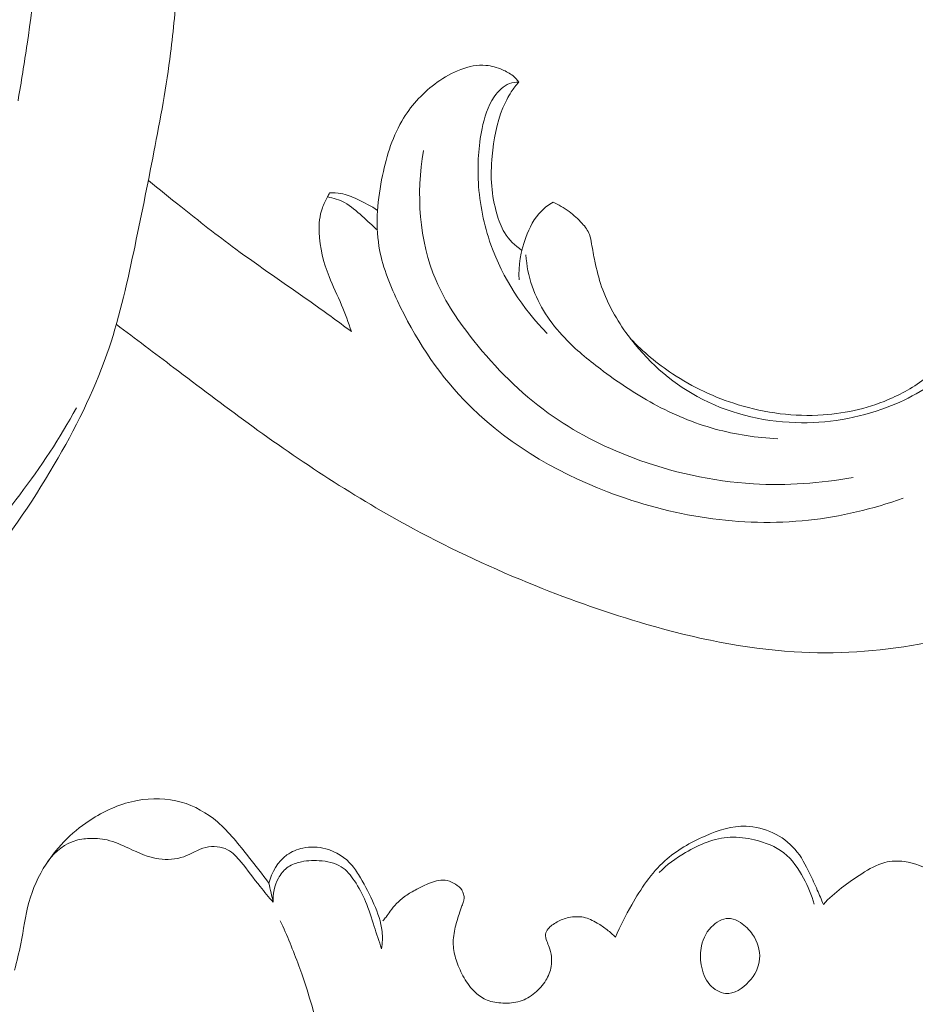
# Model space of a CAD drawing. Units: centimetres. Extents: x -220 to -53, y -118 to 118.
# Drawn here: x -170 to -166, y -17 to -13 of the extents above; entities that cross this region are included whole.
import ezdxf

# ---------------------------------------------------------------- set-up
doc = ezdxf.new("R2010")
doc.units = ezdxf.units.CM
doc.header["$MEASUREMENT"] = 0
doc.layers.add('layer 1', color=7, linetype='Continuous')

msp = doc.modelspace()

# ---------------------------------------------------------------- linework, layer by layer
at = {"layer": 'layer 1', "color": 250, "lineweight": 20}
for points, knots in [([(-220.41041, -117.93056), (-220.41041, -117.93056), (-220.41041, 118.25515), (-220.41041, 118.25515), (-220.41041, 118.25515), (-220.41041, 118.25515), (-53.41042, 118.25515), (-53.41042, 118.25515), (-53.41042, 118.25515), (-53.41042, 118.25515), (-53.41042, -117.93056), (-53.41042, -117.93056), (-53.41042, -117.93056), (-53.41042, -117.93056), (-220.41041, -117.93056), (-220.41041, -117.93056)], [0, 0, 0, 0, 0.2, 0.2, 0.2, 0.2, 0.4, 0.4, 0.4, 0.4, 0.6, 0.6, 0.6, 0.6, 1, 1, 1, 1]), ([(-168.37941, -9.79817), (-168.33348, -9.77265), (-168.28559, -9.75054), (-168.2363, -9.73262), (-168.2363, -9.73262), (-168.15852, -9.70429), (-168.07708, -9.68636), (-167.99445, -9.67681), (-167.99445, -9.67681), (-167.90846, -9.66674), (-167.8211, -9.66573), (-167.73657, -9.68138), (-167.73657, -9.68138), (-167.64816, -9.69779), (-167.56285, -9.73259), (-167.48746, -9.78211), (-167.48746, -9.78211), (-167.42686, -9.82206), (-167.37272, -9.87151), (-167.33139, -9.93026), (-167.33139, -9.93026), (-167.29267, -9.98533), (-167.26506, -10.04858), (-167.25001, -10.11444), (-167.25001, -10.11444), (-167.24303, -10.14488), (-167.2387, -10.17599), (-167.23915, -10.20703), (-167.23915, -10.20703), (-167.23934, -10.22226), (-167.24073, -10.23745), (-167.24213, -10.25264), (-167.24213, -10.25264), (-167.24411, -10.27294), (-167.24618, -10.29328), (-167.24548, -10.31378), (-167.24548, -10.31378), (-167.24432, -10.34403), (-167.2369, -10.37473), (-167.22232, -10.40106), (-167.22232, -10.40106), (-167.20405, -10.43419), (-167.17448, -10.46036), (-167.14248, -10.48196), (-167.14248, -10.48196), (-167.10116, -10.50987), (-167.05565, -10.5301), (-167.00734, -10.54039), (-167.00734, -10.54039), (-166.93694, -10.55539), (-166.86069, -10.54924), (-166.79294, -10.52205), (-166.79294, -10.52205), (-166.71103, -10.48931), (-166.64165, -10.42582), (-166.59712, -10.35066), (-166.59712, -10.35066), (-166.55574, -10.2807), (-166.53597, -10.20065), (-166.52855, -10.11953), (-166.52855, -10.11953), (-166.51579, -9.97971), (-166.53989, -9.83686), (-166.59828, -9.71157), (-166.59828, -9.71157), (-166.66577, -9.56666), (-166.77899, -9.44514), (-166.90763, -9.34624), (-166.90763, -9.34624), (-167.0395, -9.24478), (-167.18775, -9.167), (-167.34606, -9.12163), (-167.34606, -9.12163), (-167.4936, -9.07926), (-167.64999, -9.06492), (-167.80421, -9.07176), (-167.80421, -9.07176), (-167.96144, -9.07866), (-168.11651, -9.10749), (-168.26855, -9.1486), (-168.26855, -9.1486), (-168.49033, -9.20843), (-168.70553, -9.2941), (-168.90395, -9.40877), (-168.90395, -9.40877), (-169.13042, -9.53959), (-169.33501, -9.70811), (-169.513, -9.90057), (-169.513, -9.90057), (-169.72348, -10.12803), (-169.89696, -10.38888), (-170.02374, -10.66945), (-170.02374, -10.66945), (-170.16589, -10.98399), (-170.2495, -11.32331), (-170.29453, -11.6643), (-170.29453, -11.6643), (-170.32165, -11.86982), (-170.33473, -12.07602), (-170.35393, -12.28183), (-170.35393, -12.28183), (-170.37307, -12.48675), (-170.39828, -12.69138), (-170.42859, -12.89519), (-170.42859, -12.89519), (-170.44105, -12.97904), (-170.45431, -13.06279), (-170.46863, -13.14633)], [0, 0, 0, 0, 0.0357143, 0.0357143, 0.0357143, 0.0357143, 0.0714286, 0.0714286, 0.0714286, 0.0714286, 0.1071429, 0.1071429, 0.1071429, 0.1071429, 0.1428571, 0.1428571, 0.1428571, 0.1428571, 0.1785714, 0.1785714, 0.1785714, 0.1785714, 0.2142857, 0.2142857, 0.2142857, 0.2142857, 0.25, 0.25, 0.25, 0.25, 0.2857143, 0.2857143, 0.2857143, 0.2857143, 0.3214286, 0.3214286, 0.3214286, 0.3214286, 0.3571429, 0.3571429, 0.3571429, 0.3571429, 0.3928571, 0.3928571, 0.3928571, 0.3928571, 0.4285714, 0.4285714, 0.4285714, 0.4285714, 0.4642857, 0.4642857, 0.4642857, 0.4642857, 0.5, 0.5, 0.5, 0.5, 0.5357143, 0.5357143, 0.5357143, 0.5357143, 0.5714286, 0.5714286, 0.5714286, 0.5714286, 0.6071429, 0.6071429, 0.6071429, 0.6071429, 0.6428571, 0.6428571, 0.6428571, 0.6428571, 0.6785714, 0.6785714, 0.6785714, 0.6785714, 0.7142857, 0.7142857, 0.7142857, 0.7142857, 0.75, 0.75, 0.75, 0.75, 0.7857143, 0.7857143, 0.7857143, 0.7857143, 0.8214286, 0.8214286, 0.8214286, 0.8214286, 0.8571429, 0.8571429, 0.8571429, 0.8571429, 0.8928571, 0.8928571, 0.8928571, 0.8928571, 0.9285714, 0.9285714, 0.9285714, 0.9285714, 1, 1, 1, 1]), ([(-169.74073, -12.34227), (-169.73974, -12.38126), (-169.73987, -12.42039), (-169.74192, -12.45934), (-169.74192, -12.45934), (-169.74495, -12.51579), (-169.75208, -12.572), (-169.75832, -12.62827), (-169.75832, -12.62827), (-169.7697, -12.7304), (-169.77828, -12.83277), (-169.79108, -12.93462), (-169.79108, -12.93462), (-169.80964, -13.08161), (-169.83679, -13.22773), (-169.86503, -13.37331), (-169.86503, -13.37331), (-169.89371, -13.52147), (-169.92354, -13.66923), (-169.95503, -13.81714), (-169.95503, -13.81714), (-169.98772, -13.97052), (-170.0223, -14.12404), (-170.07406, -14.2719), (-170.07406, -14.2719), (-170.13351, -14.44221), (-170.21572, -14.60486), (-170.30765, -14.76156), (-170.30765, -14.76156), (-170.41046, -14.93695), (-170.52542, -15.10494), (-170.6583, -15.25869), (-170.6583, -15.25869), (-170.75053, -15.36552), (-170.85134, -15.46551), (-170.9616, -15.55393), (-170.9616, -15.55393), (-171.05456, -15.6287), (-171.15411, -15.69515), (-171.25773, -15.75463), (-171.25773, -15.75463), (-171.37847, -15.82402), (-171.50458, -15.88383), (-171.63385, -15.93575), (-171.63385, -15.93575), (-171.75116, -15.98283), (-171.87115, -16.02344), (-171.99381, -16.05368), (-171.99381, -16.05368), (-172.15517, -16.09346), (-172.32136, -16.11532), (-172.48726, -16.12061), (-172.48726, -16.12061), (-172.6457, -16.12563), (-172.80399, -16.11532), (-172.96226, -16.10586), (-172.96226, -16.10586), (-173.09802, -16.0977), (-173.23386, -16.0901), (-173.36825, -16.07217), (-173.36825, -16.07217), (-173.49146, -16.05588), (-173.61343, -16.03085), (-173.73631, -16.01118), (-173.73631, -16.01118), (-173.78848, -16.00281), (-173.84077, -15.99546), (-173.89234, -15.98413), (-173.89234, -15.98413), (-173.94067, -15.97352), (-173.98841, -15.95941), (-174.03742, -15.95265), (-174.03742, -15.95265), (-174.06845, -15.9483), (-174.1, -15.94686), (-174.13146, -15.94669)], [0, 0, 0, 0, 0.05, 0.05, 0.05, 0.05, 0.1, 0.1, 0.1, 0.1, 0.15, 0.15, 0.15, 0.15, 0.2, 0.2, 0.2, 0.2, 0.25, 0.25, 0.25, 0.25, 0.3, 0.3, 0.3, 0.3, 0.35, 0.35, 0.35, 0.35, 0.4, 0.4, 0.4, 0.4, 0.45, 0.45, 0.45, 0.45, 0.5, 0.5, 0.5, 0.5, 0.55, 0.55, 0.55, 0.55, 0.6, 0.6, 0.6, 0.6, 0.65, 0.65, 0.65, 0.65, 0.7, 0.7, 0.7, 0.7, 0.75, 0.75, 0.75, 0.75, 0.8, 0.8, 0.8, 0.8, 0.85, 0.85, 0.85, 0.85, 0.9, 0.9, 0.9, 0.9, 1, 1, 1, 1]), ([(-166.53661, -14.9108), (-166.67258, -14.95911), (-166.81448, -14.99332), (-166.95824, -15.0087), (-166.95824, -15.0087), (-167.25823, -15.04096), (-167.56605, -14.9916), (-167.85071, -14.88264), (-167.85071, -14.88264), (-168.09082, -14.79084), (-168.31441, -14.65659), (-168.4882, -14.47508), (-168.4882, -14.47508), (-168.61032, -14.3475), (-168.70791, -14.19656), (-168.78374, -14.03465), (-168.78374, -14.03465), (-168.82033, -13.95651), (-168.8519, -13.87585), (-168.86545, -13.79217), (-168.86545, -13.79217), (-168.8821, -13.68953), (-168.87145, -13.5825), (-168.84967, -13.47802), (-168.84967, -13.47802), (-168.83082, -13.38817), (-168.80378, -13.30033), (-168.75589, -13.22335), (-168.75589, -13.22335), (-168.71763, -13.16182), (-168.66605, -13.10734), (-168.60685, -13.06474), (-168.60685, -13.06474), (-168.57458, -13.04152), (-168.54, -13.02179), (-168.50241, -13.00773), (-168.50241, -13.00773), (-168.46649, -12.99437), (-168.42784, -12.98604), (-168.39041, -12.98938), (-168.39041, -12.98938), (-168.36537, -12.99156), (-168.34097, -12.99899), (-168.31751, -13.00886), (-168.31751, -13.00886), (-168.30049, -13.01599), (-168.284, -13.02442), (-168.27008, -13.03608), (-168.27008, -13.03608), (-168.26048, -13.04412), (-168.2521, -13.05363), (-168.24488, -13.06374)], [0, 0, 0, 0, 0.0714286, 0.0714286, 0.0714286, 0.0714286, 0.1428571, 0.1428571, 0.1428571, 0.1428571, 0.2142857, 0.2142857, 0.2142857, 0.2142857, 0.2857143, 0.2857143, 0.2857143, 0.2857143, 0.3571429, 0.3571429, 0.3571429, 0.3571429, 0.4285714, 0.4285714, 0.4285714, 0.4285714, 0.5, 0.5, 0.5, 0.5, 0.5714286, 0.5714286, 0.5714286, 0.5714286, 0.6428571, 0.6428571, 0.6428571, 0.6428571, 0.7142857, 0.7142857, 0.7142857, 0.7142857, 0.7857143, 0.7857143, 0.7857143, 0.7857143, 0.8571429, 0.8571429, 0.8571429, 0.8571429, 1, 1, 1, 1]), ([(-168.24488, -13.06374), (-168.25862, -13.06402), (-168.27265, -13.06594), (-168.28545, -13.07059), (-168.28545, -13.07059), (-168.31338, -13.08075), (-168.33585, -13.10359), (-168.35319, -13.12863), (-168.35319, -13.12863), (-168.38281, -13.17131), (-168.39746, -13.22035), (-168.40759, -13.27012), (-168.40759, -13.27012), (-168.42384, -13.34926), (-168.42855, -13.43012), (-168.4239, -13.51034), (-168.4239, -13.51034), (-168.41842, -13.6043), (-168.40002, -13.69734), (-168.36844, -13.78611), (-168.36844, -13.78611), (-168.31614, -13.9333), (-168.22754, -14.0688), (-168.11825, -14.17951)], [0, 0, 0, 0, 0.1428571, 0.1428571, 0.1428571, 0.1428571, 0.2857143, 0.2857143, 0.2857143, 0.2857143, 0.4285714, 0.4285714, 0.4285714, 0.4285714, 0.5714286, 0.5714286, 0.5714286, 0.5714286, 0.7142857, 0.7142857, 0.7142857, 0.7142857, 1, 1, 1, 1]), ([(-168.24488, -13.06374), (-168.25675, -13.07742), (-168.26777, -13.09184), (-168.27772, -13.107), (-168.27772, -13.107), (-168.29245, -13.12945), (-168.30488, -13.15354), (-168.31516, -13.17836), (-168.31516, -13.17836), (-168.34338, -13.24612), (-168.35631, -13.31945), (-168.36273, -13.39279), (-168.36273, -13.39279), (-168.3667, -13.43729), (-168.36833, -13.4817), (-168.36469, -13.52576), (-168.36469, -13.52576), (-168.36135, -13.56702), (-168.3534, -13.60789), (-168.34199, -13.64797), (-168.34199, -13.64797), (-168.33369, -13.67744), (-168.32355, -13.70636), (-168.30763, -13.73224), (-168.30763, -13.73224), (-168.28851, -13.7635), (-168.26109, -13.79024), (-168.23073, -13.81101)], [0, 0, 0, 0, 0.125, 0.125, 0.125, 0.125, 0.25, 0.25, 0.25, 0.25, 0.375, 0.375, 0.375, 0.375, 0.5, 0.5, 0.5, 0.5, 0.625, 0.625, 0.625, 0.625, 0.75, 0.75, 0.75, 0.75, 1, 1, 1, 1]), ([(-166.2601, -14.77039), (-166.22841, -14.76354), (-166.19704, -14.75434), (-166.16663, -14.74283), (-166.16663, -14.74283), (-166.10613, -14.71982), (-166.04913, -14.68733), (-165.99768, -14.64795), (-165.99768, -14.64795), (-165.93054, -14.59654), (-165.87283, -14.53335), (-165.8263, -14.46277), (-165.8263, -14.46277), (-165.76757, -14.37382), (-165.72657, -14.27317), (-165.70664, -14.16945), (-165.70664, -14.16945), (-165.69255, -14.09608), (-165.68903, -14.02123), (-165.69309, -13.94661), (-165.69309, -13.94661), (-165.69557, -13.90065), (-165.70092, -13.85481), (-165.71367, -13.81096), (-165.71367, -13.81096), (-165.72683, -13.76586), (-165.74776, -13.7229), (-165.77344, -13.68364), (-165.77344, -13.68364), (-165.78514, -13.66586), (-165.79769, -13.64887), (-165.81014, -13.63162), (-165.81014, -13.63162), (-165.81745, -13.62155), (-165.82461, -13.61132), (-165.83001, -13.60013), (-165.83001, -13.60013), (-165.84088, -13.57779), (-165.84454, -13.55171), (-165.84244, -13.52648), (-165.84244, -13.52648), (-165.83832, -13.47737), (-165.81223, -13.43138), (-165.77882, -13.39471), (-165.77882, -13.39471), (-165.76414, -13.37867), (-165.74811, -13.36434), (-165.73084, -13.35167), (-165.73084, -13.35167), (-165.67465, -13.31042), (-165.60535, -13.2867), (-165.53503, -13.27511), (-165.53503, -13.27511), (-165.48898, -13.2674), (-165.44249, -13.26492), (-165.39733, -13.271), (-165.39733, -13.271), (-165.29433, -13.28473), (-165.19825, -13.34267), (-165.11934, -13.41454), (-165.11934, -13.41454), (-165.04426, -13.48291), (-164.98459, -13.56373), (-164.94418, -13.65371), (-164.94418, -13.65371), (-164.91226, -13.72449), (-164.89228, -13.80096), (-164.88192, -13.8785), (-164.88192, -13.8785), (-164.8618, -14.02949), (-164.8782, -14.18457), (-164.91951, -14.33178), (-164.91951, -14.33178), (-164.9459, -14.42617), (-164.98254, -14.51722), (-165.02964, -14.60264), (-165.02964, -14.60264), (-165.09326, -14.71819), (-165.17588, -14.82341), (-165.26751, -14.91971), (-165.26751, -14.91971), (-165.38495, -15.04304), (-165.51717, -15.1516), (-165.66016, -15.2433), (-165.66016, -15.2433), (-165.76619, -15.31135), (-165.87823, -15.3701), (-165.9945, -15.41891), (-165.9945, -15.41891), (-166.1458, -15.48245), (-166.30429, -15.52916), (-166.46583, -15.55883), (-166.46583, -15.55883), (-166.64918, -15.59257), (-166.83662, -15.6044), (-167.02205, -15.5931), (-167.02205, -15.5931), (-167.24392, -15.57958), (-167.46289, -15.53303), (-167.67623, -15.47138), (-167.67623, -15.47138), (-167.84457, -15.4227), (-168.00942, -15.36467), (-168.17143, -15.2994), (-168.17143, -15.2994), (-168.35615, -15.22503), (-168.5372, -15.14123), (-168.71243, -15.04691), (-168.71243, -15.04691), (-168.96855, -14.90914), (-169.21218, -14.74899), (-169.44703, -14.57816), (-169.44703, -14.57816), (-169.55796, -14.49746), (-169.66692, -14.41444), (-169.77636, -14.33184), (-169.77636, -14.33184), (-169.86155, -14.26754), (-169.94694, -14.20355), (-170.03217, -14.13917)], [0, 0, 0, 0, 0.0322581, 0.0322581, 0.0322581, 0.0322581, 0.0645161, 0.0645161, 0.0645161, 0.0645161, 0.0967742, 0.0967742, 0.0967742, 0.0967742, 0.1290323, 0.1290323, 0.1290323, 0.1290323, 0.1612903, 0.1612903, 0.1612903, 0.1612903, 0.1935484, 0.1935484, 0.1935484, 0.1935484, 0.2258065, 0.2258065, 0.2258065, 0.2258065, 0.2580645, 0.2580645, 0.2580645, 0.2580645, 0.2903226, 0.2903226, 0.2903226, 0.2903226, 0.3225806, 0.3225806, 0.3225806, 0.3225806, 0.3548387, 0.3548387, 0.3548387, 0.3548387, 0.3870968, 0.3870968, 0.3870968, 0.3870968, 0.4193548, 0.4193548, 0.4193548, 0.4193548, 0.4516129, 0.4516129, 0.4516129, 0.4516129, 0.483871, 0.483871, 0.483871, 0.483871, 0.516129, 0.516129, 0.516129, 0.516129, 0.5483871, 0.5483871, 0.5483871, 0.5483871, 0.5806452, 0.5806452, 0.5806452, 0.5806452, 0.6129032, 0.6129032, 0.6129032, 0.6129032, 0.6451613, 0.6451613, 0.6451613, 0.6451613, 0.6774194, 0.6774194, 0.6774194, 0.6774194, 0.7096774, 0.7096774, 0.7096774, 0.7096774, 0.7419355, 0.7419355, 0.7419355, 0.7419355, 0.7741935, 0.7741935, 0.7741935, 0.7741935, 0.8064516, 0.8064516, 0.8064516, 0.8064516, 0.8387097, 0.8387097, 0.8387097, 0.8387097, 0.8709677, 0.8709677, 0.8709677, 0.8709677, 0.9032258, 0.9032258, 0.9032258, 0.9032258, 0.9354839, 0.9354839, 0.9354839, 0.9354839, 1, 1, 1, 1]), ([(-166.75936, -14.81884), (-166.90501, -14.84583), (-167.05446, -14.85611), (-167.20241, -14.84725), (-167.20241, -14.84725), (-167.38585, -14.83632), (-167.56704, -14.7961), (-167.73875, -14.73117), (-167.73875, -14.73117), (-167.87183, -14.68087), (-167.99932, -14.61559), (-168.1137, -14.53308), (-168.1137, -14.53308), (-168.23806, -14.44345), (-168.34708, -14.33339), (-168.44344, -14.21311), (-168.44344, -14.21311), (-168.51003, -14.12997), (-168.57053, -14.04192), (-168.61209, -13.94472), (-168.61209, -13.94472), (-168.68802, -13.76716), (-168.70053, -13.55901), (-168.66841, -13.36819)], [0, 0, 0, 0, 0.1428571, 0.1428571, 0.1428571, 0.1428571, 0.2857143, 0.2857143, 0.2857143, 0.2857143, 0.4285714, 0.4285714, 0.4285714, 0.4285714, 0.5714286, 0.5714286, 0.5714286, 0.5714286, 0.7142857, 0.7142857, 0.7142857, 0.7142857, 1, 1, 1, 1]), ([(-168.98782, -14.17093), (-169.04928, -14.12603), (-169.11069, -14.081), (-169.17275, -14.037), (-169.17275, -14.037), (-169.28222, -13.95928), (-169.39387, -13.88441), (-169.50205, -13.80485), (-169.50205, -13.80485), (-169.58488, -13.74391), (-169.66562, -13.68016), (-169.74616, -13.61611), (-169.74616, -13.61611), (-169.79428, -13.5778), (-169.84231, -13.53947), (-169.88994, -13.50053)], [0, 0, 0, 0, 0.2, 0.2, 0.2, 0.2, 0.4, 0.4, 0.4, 0.4, 0.6, 0.6, 0.6, 0.6, 1, 1, 1, 1]), ([(-169.08499, -13.55482), (-169.088, -13.56115), (-169.09091, -13.56745), (-169.09386, -13.57365), (-169.09386, -13.57365), (-169.10177, -13.58958), (-169.11041, -13.60529), (-169.11679, -13.62178), (-169.11679, -13.62178), (-169.12974, -13.65583), (-169.13255, -13.69347), (-169.13123, -13.73038), (-169.13123, -13.73038), (-169.12873, -13.79861), (-169.11223, -13.86484), (-169.0873, -13.92736), (-169.0873, -13.92736), (-169.07025, -13.97009), (-169.04946, -14.01115), (-169.03148, -14.0535), (-169.03148, -14.0535), (-169.01516, -14.09187), (-169.00129, -14.13137), (-168.98782, -14.17093)], [0, 0, 0, 0, 0.1428571, 0.1428571, 0.1428571, 0.1428571, 0.2857143, 0.2857143, 0.2857143, 0.2857143, 0.4285714, 0.4285714, 0.4285714, 0.4285714, 0.5714286, 0.5714286, 0.5714286, 0.5714286, 0.7142857, 0.7142857, 0.7142857, 0.7142857, 1, 1, 1, 1]), ([(-168.87276, -13.72149), (-168.8944, -13.69982), (-168.91732, -13.67976), (-168.94034, -13.65921), (-168.94034, -13.65921), (-168.96512, -13.637), (-168.98995, -13.61416), (-169.01905, -13.59851), (-169.01905, -13.59851), (-169.04212, -13.5862), (-169.06797, -13.5784), (-169.09386, -13.57365)], [0, 0, 0, 0, 0.25, 0.25, 0.25, 0.25, 0.5, 0.5, 0.5, 0.5, 1, 1, 1, 1]), ([(-168.87177, -13.63373), (-168.9001, -13.61418), (-168.93061, -13.59803), (-168.96222, -13.58363), (-168.96222, -13.58363), (-168.98568, -13.573), (-169.00973, -13.56326), (-169.03496, -13.55855), (-169.03496, -13.55855), (-169.05141, -13.55541), (-169.06829, -13.55439), (-169.08499, -13.55482)], [0, 0, 0, 0, 0.25, 0.25, 0.25, 0.25, 0.5, 0.5, 0.5, 0.5, 1, 1, 1, 1]), ([(-168.09219, -13.59646), (-168.11096, -13.60759), (-168.12889, -13.62075), (-168.14425, -13.6362), (-168.14425, -13.6362), (-168.1763, -13.66831), (-168.19768, -13.70997), (-168.21335, -13.75315), (-168.21335, -13.75315), (-168.2356, -13.81443), (-168.24653, -13.8787), (-168.24352, -13.9424)], [0, 0, 0, 0, 0.25, 0.25, 0.25, 0.25, 0.5, 0.5, 0.5, 0.5, 1, 1, 1, 1]), ([(-166.26375, -14.26037), (-166.28495, -14.28863), (-166.30821, -14.31559), (-166.33359, -14.34028), (-166.33359, -14.34028), (-166.41027, -14.4149), (-166.50679, -14.46906), (-166.60815, -14.50737), (-166.60815, -14.50737), (-166.73839, -14.55666), (-166.87683, -14.57991), (-167.01537, -14.57549), (-167.01537, -14.57549), (-167.16764, -14.57059), (-167.31986, -14.53233), (-167.45234, -14.4597), (-167.45234, -14.4597), (-167.57308, -14.39346), (-167.67745, -14.2988), (-167.7593, -14.1882), (-167.7593, -14.1882), (-167.80856, -14.1218), (-167.84961, -14.04962), (-167.87639, -13.97217), (-167.87639, -13.97217), (-167.88919, -13.93526), (-167.89868, -13.89719), (-167.90668, -13.85905), (-167.90668, -13.85905), (-167.91203, -13.83334), (-167.91671, -13.80768), (-167.92094, -13.78151), (-167.92094, -13.78151), (-167.92315, -13.76781), (-167.92535, -13.75389), (-167.93013, -13.74104), (-167.93013, -13.74104), (-167.93715, -13.72252), (-167.94966, -13.70616), (-167.96325, -13.69112), (-167.96325, -13.69112), (-167.98091, -13.67148), (-168.00021, -13.65415), (-168.02113, -13.63868), (-168.02113, -13.63868), (-168.04328, -13.62231), (-168.06715, -13.60806), (-168.09219, -13.59646)], [0, 0, 0, 0, 0.0769231, 0.0769231, 0.0769231, 0.0769231, 0.1538462, 0.1538462, 0.1538462, 0.1538462, 0.2307692, 0.2307692, 0.2307692, 0.2307692, 0.3076923, 0.3076923, 0.3076923, 0.3076923, 0.3846154, 0.3846154, 0.3846154, 0.3846154, 0.4615385, 0.4615385, 0.4615385, 0.4615385, 0.5384615, 0.5384615, 0.5384615, 0.5384615, 0.6153846, 0.6153846, 0.6153846, 0.6153846, 0.6923077, 0.6923077, 0.6923077, 0.6923077, 0.7692308, 0.7692308, 0.7692308, 0.7692308, 0.8461538, 0.8461538, 0.8461538, 0.8461538, 1, 1, 1, 1]), ([(-168.2131, -13.83033), (-168.20947, -13.87775), (-168.20065, -13.92518), (-168.18534, -13.97025), (-168.18534, -13.97025), (-168.15606, -14.05608), (-168.10312, -14.13373), (-168.04043, -14.19988), (-168.04043, -14.19988), (-167.99206, -14.25106), (-167.93778, -14.29536), (-167.88178, -14.33754), (-167.88178, -14.33754), (-167.80663, -14.3943), (-167.72849, -14.44734), (-167.64566, -14.49236), (-167.64566, -14.49236), (-167.55906, -14.53941), (-167.46732, -14.57771), (-167.37203, -14.60394), (-167.37203, -14.60394), (-167.28158, -14.62893), (-167.18785, -14.64304), (-167.09407, -14.64706)], [0, 0, 0, 0, 0.1428571, 0.1428571, 0.1428571, 0.1428571, 0.2857143, 0.2857143, 0.2857143, 0.2857143, 0.4285714, 0.4285714, 0.4285714, 0.4285714, 0.5714286, 0.5714286, 0.5714286, 0.5714286, 0.7142857, 0.7142857, 0.7142857, 0.7142857, 1, 1, 1, 1]), ([(-166.3356, -14.28396), (-166.35991, -14.31124), (-166.38634, -14.3368), (-166.41454, -14.36017), (-166.41454, -14.36017), (-166.46617, -14.40277), (-166.52399, -14.43798), (-166.58527, -14.46564), (-166.58527, -14.46564), (-166.6819, -14.50934), (-166.78705, -14.53406), (-166.89296, -14.54124), (-166.89296, -14.54124), (-167.02042, -14.54998), (-167.14898, -14.53331), (-167.2707, -14.49606), (-167.2707, -14.49606), (-167.37404, -14.4645), (-167.47248, -14.41814), (-167.56195, -14.35866), (-167.56195, -14.35866), (-167.62934, -14.31383), (-167.6917, -14.26152), (-167.74771, -14.20364)], [0, 0, 0, 0, 0.1428571, 0.1428571, 0.1428571, 0.1428571, 0.2857143, 0.2857143, 0.2857143, 0.2857143, 0.4285714, 0.4285714, 0.4285714, 0.4285714, 0.5714286, 0.5714286, 0.5714286, 0.5714286, 0.7142857, 0.7142857, 0.7142857, 0.7142857, 1, 1, 1, 1]), ([(-173.16865, -15.22554), (-173.11703, -15.29714), (-173.05564, -15.36328), (-172.98558, -15.41717), (-172.98558, -15.41717), (-172.91395, -15.47225), (-172.83316, -15.51444), (-172.74975, -15.55144), (-172.74975, -15.55144), (-172.62919, -15.60498), (-172.50313, -15.64747), (-172.37385, -15.66612), (-172.37385, -15.66612), (-172.26255, -15.68215), (-172.14886, -15.68041), (-172.03499, -15.67729), (-172.03499, -15.67729), (-171.88283, -15.67304), (-171.73037, -15.66639), (-171.58387, -15.63255), (-171.58387, -15.63255), (-171.43678, -15.59857), (-171.29581, -15.53726), (-171.15833, -15.46938), (-171.15833, -15.46938), (-171.02368, -15.403), (-170.8924, -15.33033), (-170.7776, -15.23721), (-170.7776, -15.23721), (-170.65752, -15.13984), (-170.55539, -15.02004), (-170.46128, -14.89577), (-170.46128, -14.89577), (-170.36778, -14.7724), (-170.28217, -14.64461), (-170.20938, -14.50936)], [0, 0, 0, 0, 0.1, 0.1, 0.1, 0.1, 0.2, 0.2, 0.2, 0.2, 0.3, 0.3, 0.3, 0.3, 0.4, 0.4, 0.4, 0.4, 0.5, 0.5, 0.5, 0.5, 0.6, 0.6, 0.6, 0.6, 0.7, 0.7, 0.7, 0.7, 0.8, 0.8, 0.8, 0.8, 1, 1, 1, 1]), ([(-169.35451, -16.62033), (-169.38347, -16.58054), (-169.41434, -16.5422), (-169.44486, -16.50349), (-169.44486, -16.50349), (-169.48789, -16.44888), (-169.53016, -16.39325), (-169.58318, -16.34826), (-169.58318, -16.34826), (-169.62998, -16.30856), (-169.68502, -16.27714), (-169.74429, -16.26033), (-169.74429, -16.26033), (-169.80712, -16.2426), (-169.87458, -16.24134), (-169.93893, -16.25315), (-169.93893, -16.25315), (-170.00948, -16.26621), (-170.07626, -16.29504), (-170.13721, -16.33333), (-170.13721, -16.33333), (-170.2197, -16.38512), (-170.29152, -16.45421), (-170.34417, -16.53568), (-170.34417, -16.53568), (-170.37808, -16.58819), (-170.40404, -16.64566), (-170.4205, -16.70541), (-170.4205, -16.70541), (-170.4372, -16.7657), (-170.4441, -16.82819), (-170.4564, -16.88956), (-170.4564, -16.88956), (-170.46424, -16.9286), (-170.47416, -16.96726), (-170.48392, -17.00581)], [0, 0, 0, 0, 0.1, 0.1, 0.1, 0.1, 0.2, 0.2, 0.2, 0.2, 0.3, 0.3, 0.3, 0.3, 0.4, 0.4, 0.4, 0.4, 0.5, 0.5, 0.5, 0.5, 0.6, 0.6, 0.6, 0.6, 0.7, 0.7, 0.7, 0.7, 0.8, 0.8, 0.8, 0.8, 1, 1, 1, 1]), ([(-166.89174, -16.71428), (-166.90032, -16.69297), (-166.90921, -16.67175), (-166.91843, -16.65076), (-166.91843, -16.65076), (-166.92907, -16.62649), (-166.9402, -16.60257), (-166.95174, -16.57857), (-166.95174, -16.57857), (-166.97019, -16.54025), (-166.98966, -16.50203), (-167.01776, -16.4698), (-167.01776, -16.4698), (-167.07069, -16.40915), (-167.15401, -16.36997), (-167.23459, -16.36736), (-167.23459, -16.36736), (-167.29737, -16.36529), (-167.35849, -16.38544), (-167.41677, -16.41092), (-167.41677, -16.41092), (-167.4822, -16.43942), (-167.54409, -16.4746), (-167.59569, -16.52126), (-167.59569, -16.52126), (-167.65587, -16.57557), (-167.70224, -16.64537), (-167.74306, -16.71668), (-167.74306, -16.71668), (-167.76989, -16.76343), (-167.79433, -16.81083), (-167.81481, -16.86023)], [0, 0, 0, 0, 0.1111111, 0.1111111, 0.1111111, 0.1111111, 0.2222222, 0.2222222, 0.2222222, 0.2222222, 0.3333333, 0.3333333, 0.3333333, 0.3333333, 0.4444444, 0.4444444, 0.4444444, 0.4444444, 0.5555556, 0.5555556, 0.5555556, 0.5555556, 0.6666667, 0.6666667, 0.6666667, 0.6666667, 0.7777778, 0.7777778, 0.7777778, 0.7777778, 1, 1, 1, 1]), ([(-169.3353, -16.70499), (-169.35495, -16.68211), (-169.37464, -16.65901), (-169.39339, -16.63551), (-169.39339, -16.63551), (-169.42226, -16.59919), (-169.44898, -16.56174), (-169.47907, -16.52542), (-169.47907, -16.52542), (-169.49619, -16.50479), (-169.51446, -16.48461), (-169.53772, -16.47215), (-169.53772, -16.47215), (-169.56632, -16.45707), (-169.60259, -16.45376), (-169.63462, -16.46127), (-169.63462, -16.46127), (-169.66953, -16.46955), (-169.69939, -16.49089), (-169.73295, -16.50287), (-169.73295, -16.50287), (-169.76767, -16.51529), (-169.80632, -16.51765), (-169.84293, -16.51226), (-169.84293, -16.51226), (-169.88997, -16.50535), (-169.93362, -16.48562), (-169.97685, -16.4656), (-169.97685, -16.4656), (-170.00836, -16.45108), (-170.0397, -16.43644), (-170.07297, -16.42849), (-170.07297, -16.42849), (-170.10109, -16.42184), (-170.1305, -16.41998), (-170.15962, -16.42205), (-170.15962, -16.42205), (-170.183, -16.42379), (-170.20616, -16.42795), (-170.228, -16.43629), (-170.228, -16.43629), (-170.27565, -16.45464), (-170.31673, -16.49278), (-170.34417, -16.53568)], [0, 0, 0, 0, 0.0833333, 0.0833333, 0.0833333, 0.0833333, 0.1666667, 0.1666667, 0.1666667, 0.1666667, 0.25, 0.25, 0.25, 0.25, 0.3333333, 0.3333333, 0.3333333, 0.3333333, 0.4166667, 0.4166667, 0.4166667, 0.4166667, 0.5, 0.5, 0.5, 0.5, 0.5833333, 0.5833333, 0.5833333, 0.5833333, 0.6666667, 0.6666667, 0.6666667, 0.6666667, 0.75, 0.75, 0.75, 0.75, 0.8333333, 0.8333333, 0.8333333, 0.8333333, 1, 1, 1, 1]), ([(-166.93225, -16.7138), (-166.94327, -16.67336), (-166.95975, -16.63489), (-166.97996, -16.59755), (-166.97996, -16.59755), (-167.00283, -16.55548), (-167.03034, -16.5148), (-167.06714, -16.48582), (-167.06714, -16.48582), (-167.104, -16.45674), (-167.15023, -16.43942), (-167.19721, -16.42821), (-167.19721, -16.42821), (-167.2331, -16.41965), (-167.26959, -16.41478), (-167.3057, -16.4166), (-167.3057, -16.4166), (-167.37501, -16.42004), (-167.44311, -16.4482), (-167.50424, -16.48431), (-167.50424, -16.48431), (-167.54704, -16.50963), (-167.58651, -16.53887), (-167.6216, -16.5732)], [0, 0, 0, 0, 0.1428571, 0.1428571, 0.1428571, 0.1428571, 0.2857143, 0.2857143, 0.2857143, 0.2857143, 0.4285714, 0.4285714, 0.4285714, 0.4285714, 0.5714286, 0.5714286, 0.5714286, 0.5714286, 0.7142857, 0.7142857, 0.7142857, 0.7142857, 1, 1, 1, 1]), ([(-168.85384, -16.91138), (-168.85027, -16.88602), (-168.84924, -16.85998), (-168.85182, -16.8345), (-168.85182, -16.8345), (-168.85625, -16.79253), (-168.87085, -16.75203), (-168.88784, -16.71318), (-168.88784, -16.71318), (-168.90552, -16.67263), (-168.92595, -16.63373), (-168.94822, -16.59587), (-168.94822, -16.59587), (-168.95916, -16.5773), (-168.97044, -16.55895), (-168.98428, -16.54251), (-168.98428, -16.54251), (-169.01433, -16.50676), (-169.05635, -16.47957), (-169.10193, -16.46739), (-169.10193, -16.46739), (-169.13491, -16.45863), (-169.16982, -16.45779), (-169.2032, -16.46477), (-169.2032, -16.46477), (-169.22859, -16.4701), (-169.25309, -16.48005), (-169.27406, -16.49509), (-169.27406, -16.49509), (-169.31473, -16.52418), (-169.34226, -16.57238), (-169.35451, -16.62033)], [0, 0, 0, 0, 0.1111111, 0.1111111, 0.1111111, 0.1111111, 0.2222222, 0.2222222, 0.2222222, 0.2222222, 0.3333333, 0.3333333, 0.3333333, 0.3333333, 0.4444444, 0.4444444, 0.4444444, 0.4444444, 0.5555556, 0.5555556, 0.5555556, 0.5555556, 0.6666667, 0.6666667, 0.6666667, 0.6666667, 0.7777778, 0.7777778, 0.7777778, 0.7777778, 1, 1, 1, 1]), ([(-168.85384, -16.91138), (-168.8649, -16.87827), (-168.8765, -16.84543), (-168.88717, -16.81217), (-168.88717, -16.81217), (-168.89916, -16.77509), (-168.90996, -16.73743), (-168.925, -16.70173), (-168.925, -16.70173), (-168.93834, -16.66972), (-168.95506, -16.63933), (-168.97483, -16.60996), (-168.97483, -16.60996), (-168.99112, -16.58597), (-169.0094, -16.56262), (-169.03296, -16.54745), (-169.03296, -16.54745), (-169.06107, -16.52923), (-169.09659, -16.5226), (-169.13119, -16.52045), (-169.13119, -16.52045), (-169.16183, -16.51858), (-169.19167, -16.52031), (-169.22093, -16.52796), (-169.22093, -16.52796), (-169.24031, -16.53302), (-169.2593, -16.54072), (-169.27506, -16.55275), (-169.27506, -16.55275), (-169.29073, -16.56473), (-169.30304, -16.58083), (-169.31242, -16.59854), (-169.31242, -16.59854), (-169.32987, -16.6311), (-169.33745, -16.66874), (-169.3353, -16.70499)], [0, 0, 0, 0, 0.1, 0.1, 0.1, 0.1, 0.2, 0.2, 0.2, 0.2, 0.3, 0.3, 0.3, 0.3, 0.4, 0.4, 0.4, 0.4, 0.5, 0.5, 0.5, 0.5, 0.6, 0.6, 0.6, 0.6, 0.7, 0.7, 0.7, 0.7, 0.8, 0.8, 0.8, 0.8, 1, 1, 1, 1]), ([(-166.17088, -16.74876), (-166.21139, -16.71759), (-166.25265, -16.68744), (-166.29267, -16.65557), (-166.29267, -16.65557), (-166.32801, -16.62728), (-166.36233, -16.59766), (-166.40089, -16.57367), (-166.40089, -16.57367), (-166.44075, -16.54887), (-166.48529, -16.53012), (-166.5322, -16.5241), (-166.5322, -16.5241), (-166.56085, -16.52037), (-166.59043, -16.52142), (-166.61806, -16.52843), (-166.61806, -16.52843), (-166.65481, -16.53775), (-166.68833, -16.55749), (-166.7209, -16.57827), (-166.7209, -16.57827), (-166.78312, -16.61806), (-166.84169, -16.66152), (-166.89174, -16.71428)], [0, 0, 0, 0, 0.1428571, 0.1428571, 0.1428571, 0.1428571, 0.2857143, 0.2857143, 0.2857143, 0.2857143, 0.4285714, 0.4285714, 0.4285714, 0.4285714, 0.5714286, 0.5714286, 0.5714286, 0.5714286, 0.7142857, 0.7142857, 0.7142857, 0.7142857, 1, 1, 1, 1]), ([(-167.81481, -16.86023), (-167.82646, -16.84871), (-167.83887, -16.83785), (-167.85185, -16.82775), (-167.85185, -16.82775), (-167.86609, -16.8167), (-167.88085, -16.80649), (-167.89644, -16.79735), (-167.89644, -16.79735), (-167.91538, -16.78603), (-167.93537, -16.77617), (-167.95678, -16.7718), (-167.95678, -16.7718), (-167.97839, -16.76733), (-168.00131, -16.76851), (-168.02316, -16.77333), (-168.02316, -16.77333), (-168.04126, -16.77725), (-168.05873, -16.78365), (-168.07476, -16.79247), (-168.07476, -16.79247), (-168.08267, -16.79686), (-168.09023, -16.80175), (-168.09748, -16.80727), (-168.09748, -16.80727), (-168.10347, -16.81179), (-168.10926, -16.81678), (-168.114, -16.82275), (-168.114, -16.82275), (-168.11966, -16.82985), (-168.124, -16.83834), (-168.12516, -16.84718), (-168.12516, -16.84718), (-168.12661, -16.85719), (-168.12391, -16.86774), (-168.12029, -16.87752), (-168.12029, -16.87752), (-168.11696, -16.88653), (-168.11294, -16.89494), (-168.10964, -16.90373), (-168.10964, -16.90373), (-168.10459, -16.91714), (-168.10141, -16.93137), (-168.09978, -16.94582), (-168.09978, -16.94582), (-168.0982, -16.96054), (-168.09839, -16.97553), (-168.10075, -16.99019), (-168.10075, -16.99019), (-168.10436, -17.01181), (-168.11293, -17.03261), (-168.12439, -17.05153), (-168.12439, -17.05153), (-168.13736, -17.07282), (-168.15399, -17.09167), (-168.17324, -17.10759), (-168.17324, -17.10759), (-168.19275, -17.12369), (-168.21505, -17.13698), (-168.2389, -17.14453), (-168.2389, -17.14453), (-168.26342, -17.15217), (-168.28966, -17.15383), (-168.31575, -17.15272), (-168.31575, -17.15272), (-168.33941, -17.15161), (-168.36294, -17.14822), (-168.3846, -17.13964), (-168.3846, -17.13964), (-168.40383, -17.13193), (-168.42159, -17.12003), (-168.437, -17.1059), (-168.437, -17.1059), (-168.45744, -17.08698), (-168.47363, -17.06401), (-168.48759, -17.03986), (-168.48759, -17.03986), (-168.50063, -17.01739), (-168.5117, -16.9939), (-168.52021, -16.96938), (-168.52021, -16.96938), (-168.52775, -16.94746), (-168.5332, -16.92471), (-168.53493, -16.90169), (-168.53493, -16.90169), (-168.53689, -16.8759), (-168.53425, -16.84972), (-168.52865, -16.82429), (-168.52865, -16.82429), (-168.52362, -16.80156), (-168.5164, -16.77951), (-168.50911, -16.7574), (-168.50911, -16.7574), (-168.50509, -16.74512), (-168.50116, -16.73289), (-168.4969, -16.7208), (-168.4969, -16.7208), (-168.49453, -16.71405), (-168.4921, -16.70737), (-168.48998, -16.70042), (-168.48998, -16.70042), (-168.48847, -16.6956), (-168.48712, -16.69052), (-168.48702, -16.68558), (-168.48702, -16.68558), (-168.48679, -16.67837), (-168.48893, -16.67108), (-168.49147, -16.66408), (-168.49147, -16.66408), (-168.4932, -16.65932), (-168.49509, -16.65467), (-168.49758, -16.65055), (-168.49758, -16.65055), (-168.50403, -16.63969), (-168.51466, -16.63173), (-168.52578, -16.62484), (-168.52578, -16.62484), (-168.5372, -16.61768), (-168.54921, -16.61177), (-168.56194, -16.60904), (-168.56194, -16.60904), (-168.57439, -16.60636), (-168.58767, -16.6067), (-168.60048, -16.60877), (-168.60048, -16.60877), (-168.61276, -16.61072), (-168.62454, -16.61427), (-168.63616, -16.61857), (-168.63616, -16.61857), (-168.65996, -16.62742), (-168.68257, -16.63922), (-168.70509, -16.65132), (-168.70509, -16.65132), (-168.72198, -16.66049), (-168.73881, -16.66974), (-168.75421, -16.68104), (-168.75421, -16.68104), (-168.77793, -16.6986), (-168.79815, -16.72104), (-168.81567, -16.74489), (-168.81567, -16.74489), (-168.82189, -16.75347), (-168.82783, -16.7621), (-168.83417, -16.77051), (-168.83417, -16.77051), (-168.8386, -16.77639), (-168.84324, -16.78216), (-168.84785, -16.7878)], [0, 0, 0, 0, 0.0263158, 0.0263158, 0.0263158, 0.0263158, 0.0526316, 0.0526316, 0.0526316, 0.0526316, 0.0789474, 0.0789474, 0.0789474, 0.0789474, 0.1052632, 0.1052632, 0.1052632, 0.1052632, 0.1315789, 0.1315789, 0.1315789, 0.1315789, 0.1578947, 0.1578947, 0.1578947, 0.1578947, 0.1842105, 0.1842105, 0.1842105, 0.1842105, 0.2105263, 0.2105263, 0.2105263, 0.2105263, 0.2368421, 0.2368421, 0.2368421, 0.2368421, 0.2631579, 0.2631579, 0.2631579, 0.2631579, 0.2894737, 0.2894737, 0.2894737, 0.2894737, 0.3157895, 0.3157895, 0.3157895, 0.3157895, 0.3421053, 0.3421053, 0.3421053, 0.3421053, 0.3684211, 0.3684211, 0.3684211, 0.3684211, 0.3947368, 0.3947368, 0.3947368, 0.3947368, 0.4210526, 0.4210526, 0.4210526, 0.4210526, 0.4473684, 0.4473684, 0.4473684, 0.4473684, 0.4736842, 0.4736842, 0.4736842, 0.4736842, 0.5, 0.5, 0.5, 0.5, 0.5263158, 0.5263158, 0.5263158, 0.5263158, 0.5526316, 0.5526316, 0.5526316, 0.5526316, 0.5789474, 0.5789474, 0.5789474, 0.5789474, 0.6052632, 0.6052632, 0.6052632, 0.6052632, 0.6315789, 0.6315789, 0.6315789, 0.6315789, 0.6578947, 0.6578947, 0.6578947, 0.6578947, 0.6842105, 0.6842105, 0.6842105, 0.6842105, 0.7105263, 0.7105263, 0.7105263, 0.7105263, 0.7368421, 0.7368421, 0.7368421, 0.7368421, 0.7631579, 0.7631579, 0.7631579, 0.7631579, 0.7894737, 0.7894737, 0.7894737, 0.7894737, 0.8157895, 0.8157895, 0.8157895, 0.8157895, 0.8421053, 0.8421053, 0.8421053, 0.8421053, 0.8684211, 0.8684211, 0.8684211, 0.8684211, 0.8947368, 0.8947368, 0.8947368, 0.8947368, 0.9210526, 0.9210526, 0.9210526, 0.9210526, 0.9473684, 0.9473684, 0.9473684, 0.9473684, 1, 1, 1, 1]), ([(-167.26038, -16.79526), (-167.27388, -16.7865), (-167.28864, -16.77909), (-167.30405, -16.77724), (-167.30405, -16.77724), (-167.33051, -16.77419), (-167.35861, -16.78773), (-167.38014, -16.80633), (-167.38014, -16.80633), (-167.40826, -16.83072), (-167.42528, -16.86372), (-167.43281, -16.89828), (-167.43281, -16.89828), (-167.43881, -16.92594), (-167.43872, -16.95448), (-167.43416, -16.98261), (-167.43416, -16.98261), (-167.42887, -17.01497), (-167.41762, -17.0466), (-167.39529, -17.07139), (-167.39529, -17.07139), (-167.37719, -17.09169), (-167.35176, -17.10728), (-167.32611, -17.10968), (-167.32611, -17.10968), (-167.28843, -17.1131), (-167.25029, -17.08808), (-167.22213, -17.05746), (-167.22213, -17.05746), (-167.19511, -17.02799), (-167.17734, -16.99325), (-167.17457, -16.95639), (-167.17457, -16.95639), (-167.17183, -16.91895), (-167.18429, -16.87926), (-167.20577, -16.8478), (-167.20577, -16.8478), (-167.22014, -16.82673), (-167.23862, -16.80924), (-167.26038, -16.79526)], [0, 0, 0, 0, 0.0909091, 0.0909091, 0.0909091, 0.0909091, 0.1818182, 0.1818182, 0.1818182, 0.1818182, 0.2727273, 0.2727273, 0.2727273, 0.2727273, 0.3636364, 0.3636364, 0.3636364, 0.3636364, 0.4545455, 0.4545455, 0.4545455, 0.4545455, 0.5454545, 0.5454545, 0.5454545, 0.5454545, 0.6363636, 0.6363636, 0.6363636, 0.6363636, 0.7272727, 0.7272727, 0.7272727, 0.7272727, 0.8181818, 0.8181818, 0.8181818, 0.8181818, 1, 1, 1, 1]), ([(-169.30391, -16.78703), (-169.27371, -16.85263), (-169.24618, -16.91946), (-169.22136, -16.98732), (-169.22136, -16.98732), (-169.15242, -17.17623), (-169.10465, -17.37375), (-169.07876, -17.57308)], [0, 0, 0, 0, 0.3333333, 0.3333333, 0.3333333, 0.3333333, 1, 1, 1, 1])]:
    msp.add_open_spline(points, degree=3, knots=knots, dxfattribs=at)
msp.add_open_spline([(-169.35451, -16.62033), (-169.34812, -16.64864), (-169.34171, -16.67681), (-169.3353, -16.70499)], degree=3, dxfattribs=at)

doc.saveas('drawing.dxf')
